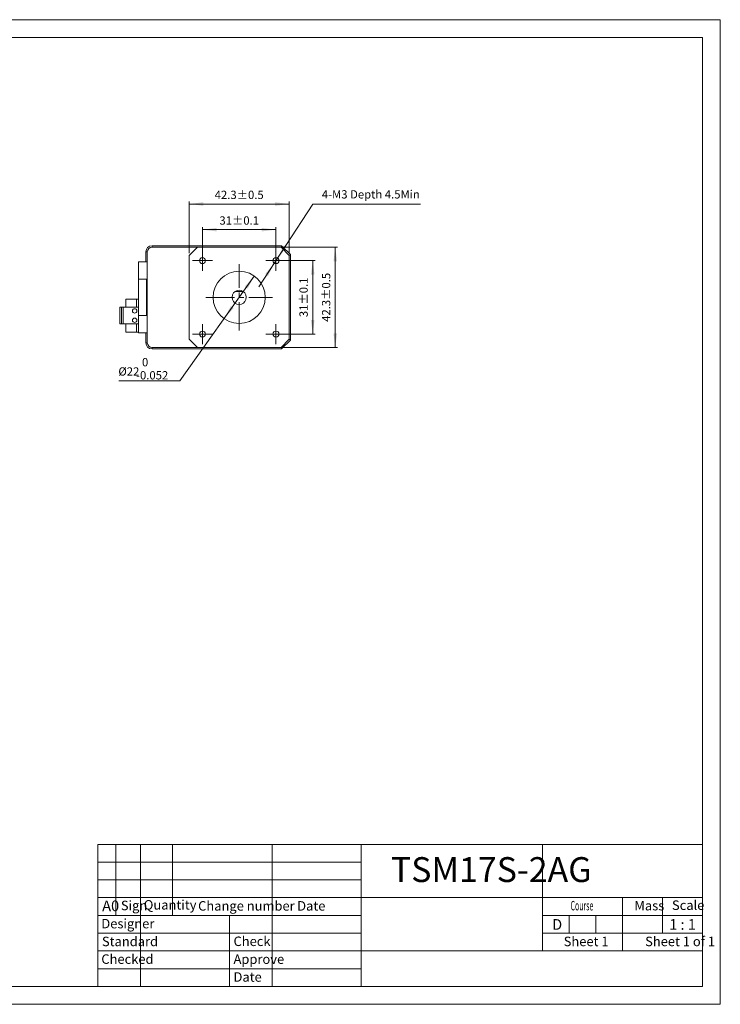
# Model space of a CAD drawing. Units: millimetres. Extents: x 293 to 884, y -76 to 339.
# Drawn here: x 588 to 884, y -76 to 339 of the extents above; entities that cross this region are included whole.
import ezdxf

# ---------------------------------------------------------------- set-up
doc = ezdxf.new("R2010")
doc.units = ezdxf.units.MM
doc.linetypes.add('点画线', pattern=[18, 12, -2, 2, -2])
doc.layers.get('0').update_dxf_attribs({"lineweight": 18})
for name, color, linetype, lineweight in [('DIM', 4, 'Continuous', 18), ('SLD-0', 179, 'Continuous', 15), ('中心线层', 1, '点画线', 18), ('尺寸线层', 3, 'Continuous', 18)]:
    doc.layers.add(name, color=color, linetype=linetype, lineweight=lineweight)
doc.styles.add('SLDTEXTSTYLE0', font='txt', dxfattribs={"width": 0.7})
doc.styles.add('SLDTEXTSTYLE1', font='txt', dxfattribs={"width": 0.534286})
doc.styles.add('SLDTEXTSTYLE2', font='txt', dxfattribs={"width": 0.54})
doc.styles.add('SLDTEXTSTYLE3', font='txt', dxfattribs={"width": 0.56})
doc.styles.add('SLDTEXTSTYLE4', font='txt', dxfattribs={"width": 0.536})
doc.styles.add('标准', font='txt', dxfattribs={"width": 0.667})
doc.dimstyles.new('标准', dxfattribs={"dimtxt": 8, "dimasz": 2, "dimexe": 1, "dimexo": 0, "dimtad": 1, "dimdec": 1, "dimdsep": 46, "dimtxsty": '标准', "dimblk": '_CAXARROW', "dimcen": 0, "dimdle": 3, "dimazin": 2, "dimtfac": 0.707107, "dimtdec": 3, "dimtmove": 0, "dimatfit": 3, "dimfxl": 0, "dimfrac": 2, "dimtolj": 1, "dimarcsym": 0})

# ---------------------------------------------------------------- blocks, each defined once
blk = doc.blocks.new('*X7')
at = {"layer": '尺寸线层'}
for points in [[(711.86, 237.77), (712.61, 231.77), (711.11, 231.77)], [(711.86, 206.77), (712.61, 212.77), (711.11, 212.77)]]:
    blk.add_hatch(color=0, dxfattribs=at).paths.add_polyline_path(points, flags=0)
at = {"layer": '尺寸线层', "color": 0}
for p, q in [((697.34, 237.77), (712.86, 237.77)), ((711.86, 237.77), (711.86, 206.77)), ((697.34, 206.77), (712.86, 206.77))]:
    blk.add_line(p, q, dxfattribs=at)
at = {"layer": '尺寸线层', "color": 0, "insert": (708.46, 222.27), "char_height": 3.5, "width": 33.25, "attachment_point": 5, "rotation": 90}
blk.add_mtext('31%%P0.1', dxfattribs=at)
blk = doc.blocks.new('_CAXARROW')
blk.add_hatch(color=0).paths.add_polyline_path([(0, 0), (-1, 0.125), (-1, -0.125)], flags=0)
blk = doc.blocks.new('*X8')
at = {"layer": '尺寸线层'}
for points in [[(665.34, 250.84), (671.34, 251.59), (671.34, 250.09)], [(696.34, 250.84), (690.34, 251.59), (690.34, 250.09)]]:
    blk.add_hatch(color=0, dxfattribs=at).paths.add_polyline_path(points, flags=0)
at = {"layer": '尺寸线层', "color": 0}
for p, q in [((665.34, 238.77), (665.34, 251.84)), ((665.34, 250.84), (696.34, 250.84)), ((696.34, 238.77), (696.34, 251.84))]:
    blk.add_line(p, q, dxfattribs=at)
at = {"layer": '尺寸线层', "color": 0, "insert": (680.84, 254.24), "char_height": 3.5, "width": 33.25, "attachment_point": 5}
blk.add_mtext('31%%P0.1', dxfattribs=at)
blk = doc.blocks.new('*X10')
at = {"color": 0, "char_height": 3.5, "width": 140, "attachment_point": 1}
for s, insert in [('0', (639.83, 196.66)), ('%%C22', (629.88, 192.74)), ('-0.052', (637.34, 191.13))]:
    blk.add_mtext(s, dxfattribs=dict(at, insert=insert))
blk = doc.blocks.new('*X9')
at = {"layer": '尺寸线层'}
for points in [[(687.22, 231.23), (683.13, 226.78), (684.35, 225.91)], [(674.46, 213.31), (677.33, 218.63), (678.55, 217.76)]]:
    blk.add_hatch(color=0, dxfattribs=at).paths.add_polyline_path(points, flags=0)
at = {"layer": '尺寸线层', "color": 0}
for q in [(687.22, 231.23), (630.03, 187.05)]:
    blk.add_line((655.78, 187.05), q, dxfattribs=at)
blk.add_blockref('*X10', (0, 0), dxfattribs=at)
blk = doc.blocks.new('*X11')
at = {"layer": '尺寸线层'}
for points in [[(697.02, 238.82), (700.92, 243.44), (699.66, 244.26)], [(695.66, 236.72), (693.02, 231.28), (691.77, 232.1)]]:
    blk.add_hatch(color=0, dxfattribs=at).paths.add_polyline_path(points, flags=0)
at = {"layer": '尺寸线层', "color": 0}
for q in [(689.13, 226.66), (757.34, 261.66)]:
    blk.add_line((711.86, 261.66), q, dxfattribs=at)
at = {"layer": '尺寸线层', "color": 0, "insert": (736.35, 265.28), "char_height": 3.5, "width": 83.9611, "attachment_point": 5}
blk.add_mtext('4-M3 Depth 4.5Min', dxfattribs=at)
blk = doc.blocks.new('*X12')
at = {"layer": '尺寸线层'}
for points in [[(659.69, 261.66), (665.69, 262.41), (665.69, 260.91)], [(701.99, 261.66), (695.99, 262.41), (695.99, 260.91)]]:
    blk.add_hatch(color=0, dxfattribs=at).paths.add_polyline_path(points, flags=0)
at = {"layer": '尺寸线层', "color": 0}
for p, q in [((659.69, 240.92), (659.69, 262.66)), ((701.99, 240.92), (701.99, 262.66)), ((659.69, 261.66), (701.99, 261.66))]:
    blk.add_line(p, q, dxfattribs=at)
at = {"layer": '尺寸线层', "color": 0, "insert": (680.84, 265.06), "char_height": 3.5, "width": 43.8278, "attachment_point": 5}
blk.add_mtext('42.3%%P0.5', dxfattribs=at)
blk = doc.blocks.new('*X13')
at = {"layer": '尺寸线层'}
for points in [[(721.37, 243.42), (722.12, 237.42), (720.62, 237.42)], [(721.37, 201.12), (722.12, 207.12), (720.62, 207.12)]]:
    blk.add_hatch(color=0, dxfattribs=at).paths.add_polyline_path(points, flags=0)
at = {"layer": '尺寸线层', "color": 0}
for p, q in [((699.49, 243.42), (722.37, 243.42)), ((721.37, 243.42), (721.37, 201.12)), ((699.49, 201.12), (722.37, 201.12))]:
    blk.add_line(p, q, dxfattribs=at)
at = {"layer": '尺寸线层', "color": 0, "insert": (717.97, 222.27), "char_height": 3.5, "width": 43.8278, "attachment_point": 5, "rotation": 90}
blk.add_mtext('42.3%%P0.5', dxfattribs=at)

msp = doc.modelspace()

# ---------------------------------------------------------------- linework, layer by layer
at = {"color": 7, "linetype": 'Continuous', "lineweight": 15}
for p, q in [((641.48, 237.27), (641.48, 241.42)), ((641.48, 241.42), (642.09, 241.42)), ((642.09, 203.12), (642.09, 241.42)), ((644.09, 244.03), (644.09, 243.42)), ((644.09, 244.03), (698.75, 244.03)), ((644.09, 243.42), (663.19, 243.42)), ((659.69, 239.92), (663.19, 243.42)), ((663.19, 243.42), (698.49, 243.42)), ((698.75, 244.03), (698.49, 243.42)), ((698.49, 243.42), (701.99, 239.92)), ((698.75, 244.03), (702.45, 240.33)), ((638.34, 237.27), (638.34, 229.92)), ((638.34, 237.27), (641.74, 237.27)), ((659.69, 204.62), (659.69, 239.92)), ((702.45, 240.33), (701.99, 239.92)), ((701.99, 239.92), (701.99, 204.62)), ((702.45, 240.33), (702.45, 204.21)), ((641.69, 229.92), (638.34, 229.92)), ((638.34, 229.92), (638.34, 214.62)), ((641.69, 227.92), (641.69, 229.92)), ((641.74, 227.92), (641.69, 227.92)), ((641.69, 227.92), (641.69, 216.62)), ((641.73, 227.92), (641.73, 216.62)), ((679.18, 224.77), (682.5, 224.77)), ((633.04, 218.07), (633.04, 221.57)), ((633.04, 221.57), (637.54, 221.57)), ((637.54, 221.57), (638.34, 221.57)), ((637.54, 218.07), (637.54, 221.57)), ((630.54, 218.07), (630.54, 211.07)), ((631.19, 218.07), (630.54, 218.07)), ((631.19, 211.07), (631.19, 218.07)), ((631.84, 218.07), (631.19, 218.07)), ((631.84, 211.07), (631.84, 218.07)), ((631.84, 218.07), (638.34, 218.07)), ((641.69, 214.62), (641.69, 216.62)), ((641.69, 216.62), (641.74, 216.62)), ((641.69, 214.62), (641.69, 216.62)), ((641.69, 216.62), (641.74, 216.62)), ((638.34, 214.62), (638.34, 207.27)), ((638.34, 214.62), (641.69, 214.62)), ((638.34, 214.62), (638.34, 207.27)), ((638.34, 214.62), (641.69, 214.62)), ((631.19, 211.07), (630.54, 211.07)), ((631.84, 211.07), (631.19, 211.07)), ((631.84, 211.07), (638.34, 211.07)), ((633.04, 207.57), (633.04, 211.07)), ((637.54, 207.57), (637.54, 211.07)), ((633.04, 207.57), (637.54, 207.57)), ((637.54, 207.57), (638.34, 207.57)), ((638.34, 207.27), (641.74, 207.27)), ((638.34, 207.27), (641.74, 207.27)), ((641.48, 203.12), (641.48, 207.27)), ((663.19, 201.12), (659.69, 204.62)), ((701.99, 204.62), (698.49, 201.12)), ((702.45, 204.21), (698.75, 200.5)), ((702.45, 204.21), (701.99, 204.62)), ((641.48, 203.12), (642.09, 203.12)), ((663.19, 201.12), (644.09, 201.12)), ((644.09, 200.5), (644.09, 201.12)), ((698.75, 200.5), (644.09, 200.5)), ((698.49, 201.12), (663.19, 201.12)), ((698.75, 200.5), (698.49, 201.12))]:
    msp.add_line(p, q, dxfattribs=at)
for centre, radius in [((665.34, 237.77), 1.25), ((696.34, 237.77), 1.25), ((680.84, 222.27), 11), ((636.77, 216.55), 0.935), ((636.77, 212.59), 0.935), ((665.34, 206.77), 1.25), ((696.34, 206.77), 1.25)]:
    msp.add_circle(centre, radius, dxfattribs=at)
for centre, radius, start, end in [((644.09, 241.42), 2.62, 90, 180), ((644.09, 241.42), 2, 90, 180), ((680.84, 222.27), 3, 123.5573, 56.4427), ((680.84, 222.27), 3, 56.4427, 123.5573), ((644.09, 203.12), 2.62, 180, 270), ((644.09, 203.12), 2, 180, 270)]:
    msp.add_arc(centre, radius, start, end, dxfattribs=at)
at = {"layer": 'DIM', "color": 7, "linetype": 'Continuous', "lineweight": 0}
for p, q in [((883.76, 339.44), (292.76, 339.44)), ((883.76, -76.06), (883.76, 339.44)), ((628.76, -8.56), (628.76, -38.56)), ((639.26, -8.56), (639.26, -68.56)), ((652.76, -8.56), (652.76, -38.56)), ((694.76, -8.56), (694.76, -68.56)), ((621.26, -16.06), (732.26, -16.06)), ((621.26, -23.56), (732.26, -23.56)), ((621.26, -31.06), (732.26, -31.06)), ((842.51, -31.06), (842.51, -53.56)), ((859.39, -31.06), (859.39, -46.06)), ((621.26, -38.56), (732.26, -38.56)), ((676.76, -38.56), (676.76, -68.56)), ((808.76, -38.56), (876.26, -38.56)), ((820.01, -46.06), (820.01, -38.56)), ((831.26, -46.06), (831.26, -38.56)), ((621.26, -46.06), (732.26, -46.06)), ((808.76, -46.06), (876.26, -46.06)), ((621.26, -53.56), (732.26, -53.56)), ((621.26, -61.06), (732.26, -61.06)), ((292.76, -76.06), (883.76, -76.06)), ((292.76, -76.06), (883.76, -76.06))]:
    msp.add_line(p, q, dxfattribs=at)
at = {"layer": 'SLD-0', "color": 7, "linetype": 'Continuous', "lineweight": 15}
for p, q in [((876.26, 331.94), (326.51, 331.94)), ((876.26, -68.56), (876.26, 331.94)), ((621.26, -8.56), (876.26, -8.56)), ((621.26, -8.56), (621.26, -68.56)), ((621.26, -8.56), (876.26, -8.56)), ((732.26, -8.56), (732.26, -68.56)), ((808.76, -53.56), (808.76, -8.56)), ((808.76, -53.56), (808.76, -8.56)), ((732.26, -31.06), (876.26, -31.06)), ((732.26, -53.56), (876.26, -53.56)), ((326.51, -68.56), (876.26, -68.56)), ((326.51, -68.56), (876.26, -68.56))]:
    msp.add_line(p, q, dxfattribs=at)
at = {"layer": '中心线层'}
for p, q in [((665.34, 233.52), (665.34, 242.02)), ((696.34, 233.52), (696.34, 242.02)), ((661.09, 237.77), (669.59, 237.77)), ((692.09, 237.77), (700.59, 237.77)), ((680.84, 208.27), (680.84, 236.27)), ((666.84, 222.27), (694.84, 222.27)), ((665.34, 202.52), (665.34, 211.02)), ((696.34, 202.52), (696.34, 211.02)), ((661.09, 206.77), (669.59, 206.77)), ((692.09, 206.77), (700.59, 206.77))]:
    msp.add_line(p, q, dxfattribs=at)

# ---------------------------------------------------------------- texts
at = {"layer": 'DIM', "color": 7, "linetype": 'Continuous', "lineweight": 0, "attachment_point": 1}
for s, insert, char_height, width, style in [('A0', (623.06, -32.26), 4.5, 10.0411, 'SLDTEXTSTYLE2'), ('Sign', (630.92, -32.36), 4, 20.0457, 'SLDTEXTSTYLE2'), ('Quantity', (640.6, -32.09), 4, 25.0516, 'SLDTEXTSTYLE2'), ('Change number', (663.51, -32.53), 4, 56.3671, 'SLDTEXTSTYLE1'), ('Date', (705.3, -32.53), 4, 32.9278, 'SLDTEXTSTYLE4'), ('{\\W0.54;Course}', (820.61, -32.43), 4, 55.5368, 'SLDTEXTSTYLE1'), ('Mass', (847.53, -32.43), 4, 24.7597, 'SLDTEXTSTYLE2'), ('Scale', (863.38, -32.24), 4, 23.417, 'SLDTEXTSTYLE2'), ('Designer', (622.69, -40.01), 4, 30.3637, 'SLDTEXTSTYLE4'), ('D', (812.86, -40.12), 4.5, 4.7505, 'SLDTEXTSTYLE2'), ('1 : 1', (862.21, -40.12), 4.5, 25.2832, 'SLDTEXTSTYLE3'), ('Standard', (622.95, -47.53), 4, 30.5538, 'SLDTEXTSTYLE2'), ('Check', (678.45, -47.47), 4, 29.5814, 'SLDTEXTSTYLE4'), ('Sheet 1', (817.71, -47.53), 4, 36.7784, 'SLDTEXTSTYLE3'), ('Sheet 1 of 1', (852.06, -47.53), 4, 36.9524, 'SLDTEXTSTYLE3'), ('Checked', (622.69, -54.99), 4, 30.4071, 'SLDTEXTSTYLE4'), ('Approve', (678.45, -55.01), 4, 30.4071, 'SLDTEXTSTYLE4'), ('Date', (678.45, -62.53), 4, 27.633, 'SLDTEXTSTYLE4')]:
    msp.add_mtext(s, dxfattribs=dict(at, insert=insert, char_height=char_height, width=width, style=style))
at = {"layer": 'SLD-0', "color": 7, "insert": (744.8, -13.96), "char_height": 10.5, "width": 132.6307, "attachment_point": 1, "style": 'SLDTEXTSTYLE0'}
msp.add_mtext('TSM17S-2AG', dxfattribs=at)

# ---------------------------------------------------------------- dimensions: what is measured, and where the dimension line sits
at = {"layer": '尺寸线层'}
for base, p1, p2, angle, override, picture, middle in [((701.99, 261.66), (659.69, 239.92), (701.99, 239.92), 180, {"dimtxt": 3.5, "dimasz": 6, "dimexo": 1, "dimgap": 1.524, "dimzin": 0, "dimpost": '%%P0.5', "dimtxsty": 'Standard', "dimsah": 1, "dimdle": 12, "dimtfac": 1, "dimtfill": 1, "dimtzin": 0}, '*X12', (680.84, 261.66)), ((721.37, 201.12), (698.49, 243.42), (698.49, 201.12), 90, {"dimtxt": 3.5, "dimasz": 6, "dimexo": 1, "dimgap": 1.524, "dimzin": 0, "dimpost": '%%P0.5', "dimtxsty": 'Standard', "dimsah": 1, "dimdle": 12, "dimtfac": 1, "dimtfill": 1, "dimtzin": 0}, '*X13', (721.37, 222.27)), ((711.86, 206.77), (696.34, 237.77), (696.34, 206.77), 270, {"dimtxt": 3.5, "dimasz": 6, "dimexo": 1, "dimgap": 1.524, "dimdec": 0, "dimzin": 0, "dimpost": '%%P0.1', "dimtxsty": 'Standard', "dimsah": 1, "dimdle": 12, "dimtfac": 1, "dimtfill": 1, "dimtzin": 0}, '*X7', (711.86, 222.27))]:
    dim = msp.add_linear_dim(base=base, p1=p1, p2=p2, angle=angle, dimstyle='标准', override=override, dxfattribs=at)
    dim.commit()
    dim.dimension.update_dxf_attribs({"geometry": picture, "text_midpoint": middle})
dim = msp.add_diameter_dim_2p(p1=(695.66, 236.72), p2=(697.02, 238.82), text='4-M3 Depth 4.5Min', dimstyle='标准', override={"dimtxt": 3.5, "dimasz": 6, "dimexo": 1, "dimgap": 1.524, "dimtih": 1, "dimtoh": 1, "dimzin": 0, "dimpost": '4-M<>Depth 4.5Min', "dimtxsty": 'Standard', "dimsah": 1, "dimdle": 12, "dimtmove": 0, "dimatfit": 1, "dimtfill": 1, "dimtzin": 0}, dxfattribs=at)
dim.commit()
dim.dimension.update_dxf_attribs({"geometry": '*X11', "text_midpoint": (711.86, 261.66), "dimtype": 163})
dim = msp.add_linear_dim(base=(696.34, 250.84), p1=(665.34, 237.77), p2=(696.34, 237.77), dimstyle='标准', override={"dimtxt": 3.5, "dimasz": 6, "dimexo": 1, "dimgap": 1.524, "dimdec": 0, "dimzin": 0, "dimpost": '%%P0.1', "dimtxsty": 'Standard', "dimsah": 1, "dimdle": 12, "dimtfac": 1, "dimtfill": 1, "dimtzin": 0}, dxfattribs=at)
dim.commit()
dim.dimension.update_dxf_attribs({"geometry": '*X8', "text_midpoint": (680.84, 250.84)})
dim = msp.add_diameter_dim_2p(p1=(687.22, 231.23), p2=(674.46, 213.31), dimstyle='标准', override={"dimtxt": 3.5, "dimasz": 6, "dimexo": 1, "dimgap": 1.524, "dimtih": 1, "dimtoh": 1, "dimdec": 0, "dimzin": 0, "dimpost": '%%C<>', "dimtxsty": 'Standard', "dimsah": 1, "dimdle": 12, "dimtol": 1, "dimtp": 0, "dimtm": 0.052, "dimtfac": 1, "dimtmove": 0, "dimatfit": 1, "dimtfill": 1, "dimtzin": 0}, dxfattribs=at)
dim.commit()
dim.dimension.update_dxf_attribs({"geometry": '*X9', "text_midpoint": (655.78, 187.05), "dimtype": 163})

doc.saveas('drawing.dxf')
